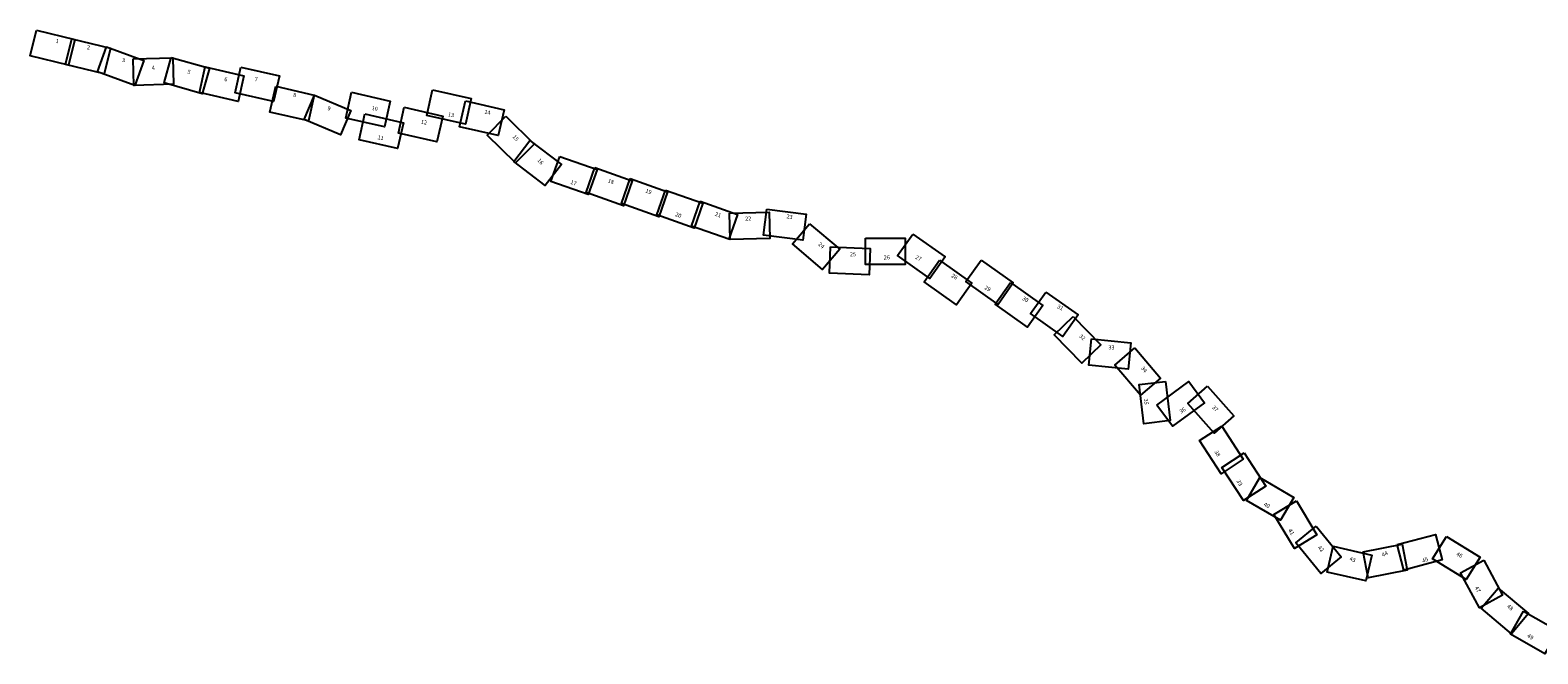
# Model space of a CAD drawing. Units: millimetres. Extents: x 752770 to 810471, y 8118456 to 8157063.
# Drawn here: x 752770 to 781531, y 8145159 to 8157063 of the extents above; entities that cross this region are included whole.
import ezdxf

# ---------------------------------------------------------------- set-up
doc = ezdxf.new("R2010")
doc.units = ezdxf.units.MM
doc.layers.add('1-Laminado', color=51, linetype='Continuous', plot=False)
doc.layers.add('1-Texto Lam No Imp', color=171, linetype='Continuous', plot=False)
doc.styles.add('TITULO', font='comic.TTF')

msp = doc.modelspace()

# ---------------------------------------------------------------- linework, layer by layer
at = {"layer": '1-Laminado'}
for points in [[(752890, 8157063), (753624, 8156884), (753504, 8156394), (752770, 8156573)], [(753566, 8156895), (754300, 8156716), (754180, 8156226), (753446, 8156405)], [(754229, 8156742), (754938, 8156481), (754764, 8156008), (754055, 8156268)], [(754735, 8156513), (755490, 8156537), (755506, 8156033), (754751, 8156008)], [(755463, 8156541), (756190, 8156336), (756053, 8155850), (755326, 8156055)], [(756112, 8156362), (756848, 8156194), (756736, 8155702), (756000, 8155870)], [(756791, 8156358), (757527, 8156190), (757415, 8155698), (756679, 8155866)], [(757455, 8155991), (758191, 8155823), (758079, 8155331), (757343, 8155499)], [(758194, 8155824), (758889, 8155531), (758693, 8155066), (757997, 8155359)], [(758903, 8155877), (759639, 8155709), (759527, 8155217), (758791, 8155385)], [(760448, 8155925), (761185, 8155758), (761072, 8155266), (760336, 8155433)], [(759906, 8155590), (760642, 8155422), (760530, 8154930), (759794, 8155098)], [(761074, 8155712), (761811, 8155544), (761698, 8155052), (760962, 8155220)], [(759156, 8155464), (759893, 8155296), (759780, 8154804), (759044, 8154972)], [(761846, 8155420), (762383, 8154889), (762028, 8154530), (761491, 8155061)], [(762305, 8154958), (762904, 8154498), (762597, 8154097), (761997, 8154557)], [(762872, 8154653), (763584, 8154401), (763415, 8153925), (762703, 8154177)], [(763545, 8154440), (764257, 8154188), (764089, 8153712), (763377, 8153964)], [(764217, 8154229), (764929, 8153977), (764761, 8153501), (764049, 8153753)], [(764892, 8154011), (765604, 8153759), (765436, 8153283), (764724, 8153535)], [(765552, 8153799), (766264, 8153546), (766096, 8153071), (765384, 8153323)], [(766113, 8153571), (766868, 8153592), (766881, 8153087), (766126, 8153067)], [(766826, 8153649), (767576, 8153552), (767511, 8153052), (766762, 8153149)], [(767636, 8153369), (768213, 8152882), (767888, 8152496), (767311, 8152983)], [(769610, 8153171), (770227, 8152735), (769935, 8152323), (769319, 8152759)], [(768040, 8152927), (768795, 8152894), (768773, 8152390), (768018, 8152423)], [(768707, 8153094), (769463, 8153094), (769462, 8152589), (768707, 8152589)], [(770117, 8152671), (770734, 8152235), (770443, 8151823), (769826, 8152259)], [(770909, 8152675), (771525, 8152238), (771234, 8151827), (770617, 8152263)], [(771473, 8152245), (772090, 8151809), (771799, 8151397), (771182, 8151833)], [(772144, 8152065), (772761, 8151629), (772469, 8151217), (771853, 8151653)], [(772668, 8151599), (773196, 8151059), (772835, 8150706), (772307, 8151247)]]:
    msp.add_lwpolyline(points, close=True, dxfattribs=at)
at = {"layer": '1-Laminado', "elevation": -247}
for points in [[(773018, 8151170), (773769, 8151094), (773719, 8150592), (772967, 8150667)], [(773846, 8150999), (774335, 8150424), (773951, 8150097), (773461, 8150672)], [(774431, 8150360), (774518, 8149610), (774017, 8149551), (773929, 8150302)], [(774263, 8149908), (774871, 8150357), (775171, 8149952), (774563, 8149503)], [(775232, 8150270), (775732, 8149703), (775354, 8149369), (774854, 8149936)], [(775500, 8149505), (775913, 8148872), (775491, 8148596), (775078, 8149229)], [(775929, 8148994), (776342, 8148361), (775919, 8148085), (775506, 8148718)], [(776225, 8148525), (776877, 8148145), (776623, 8147709), (775971, 8148089)], [(776930, 8148078), (777318, 8147431), (776886, 8147171), (776497, 8147819)], [(777303, 8147597), (777780, 8147012), (777390, 8146693), (776912, 8147278)], [(778847, 8147244), (779577, 8147439), (779707, 8146952), (778977, 8146757)], [(777626, 8147212), (778363, 8147046), (778252, 8146553), (777515, 8146720)], [(778201, 8147109), (778943, 8147250), (779037, 8146755), (778295, 8146613)], [(779787, 8147402), (780430, 8147006), (780165, 8146576), (779522, 8146973)], [(780502, 8146945), (780860, 8146280), (780416, 8146040), (780058, 8146705)], [(780776, 8146416), (781355, 8145931), (781031, 8145544), (780452, 8146029)], [(781260, 8145972), (781916, 8145598), (781666, 8145159), (781010, 8145534)]]:
    msp.add_lwpolyline(points, close=True, dxfattribs=at)

# ---------------------------------------------------------------- texts
at = {"layer": '1-Texto Lam No Imp', "style": 'TITULO'}
for s, rotation, p in [('1', 349.7023, (753252, 8156822)), ('2', 349.7023, (753847, 8156701)), ('3', 349.7023, (754518, 8156458)), ('4', 4.3667, (755093, 8156303)), ('5', 342.0525, (755763, 8156239)), ('6', 349.7023, (756469, 8156093)), ('7', 349.7023, (757048, 8156093)), ('8', 349.7023, (757780, 8155793)), ('9', 349.7023, (758437, 8155538)), ('10', 349.7023, (759280, 8155541)), ('13', 349.7023, (760736, 8155420)), ('14', 349.7023, (761431, 8155468)), ('12', 349.7023, (760220, 8155278)), ('11', 349.7023, (759392, 8154983)), ('15', 310.5913, (761966, 8155024)), ('16', 310.5913, (762438, 8154576)), ('17', 339.1851, (763069, 8154133)), ('18', 339.1851, (763782, 8154161)), ('19', 339.1851, (764499, 8153968)), ('20', 339.1851, (765068, 8153517)), ('21', 339.1851, (765825, 8153525)), ('22', 4.5774, (766412, 8153425)), ('23', 350.8731, (767194, 8153474)), ('24', 316.1288, (767797, 8152966)), ('25', 1.9156, (768410, 8152745)), ('26', 1.9156, (769055, 8152685)), ('27', 330.7146, (769647, 8152707)), ('28', 330.7146, (770333, 8152355)), ('29', 330.7146, (770965, 8152126)), ('30', 330.7146, (771686, 8151921)), ('31', 330.7146, (772352, 8151764)), ('32', 318.4579, (772774, 8151213)), ('33', 359.1701, (773339, 8150970)), ('34', 307.2367, (773955, 8150612)), ('35', 276.7882, (774017, 8150027)), ('36', 32.5008, (774725, 8149742)), ('37', 317.5157, (775307, 8149852)), ('38', 298.6034, (775359, 8149018)), ('39', 298.6034, (775780, 8148457)), ('40', 332.6752, (776292, 8147989)), ('41', 303.2312, (776764, 8147514)), ('42', 314.1753, (777326, 8147180)), ('43', 341.3993, (777930, 8146944)), ('44', 25.2567, (778574, 8147008)), ('45', 25.2567, (779345, 8146893)), ('46', 332.8445, (779966, 8147040)), ('47', 299.173, (780323, 8146423)), ('48', 320.6366, (780934, 8146053)), ('49', 329.0461, (781319, 8145483))]:
    msp.add_text(s, height=76.8, rotation=rotation, dxfattribs=at).set_placement(p)

doc.saveas('drawing.dxf')
